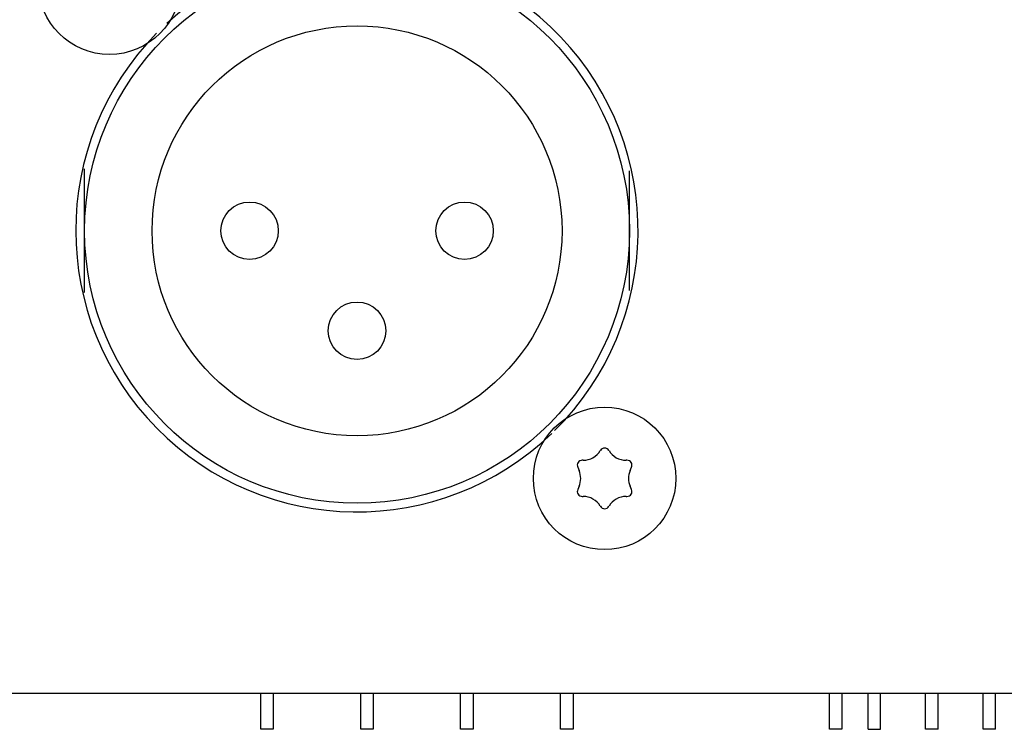
# Model space of a CAD drawing. Units: millimetres. Extents: x 0 to 2286, y 0 to 1524.
# Drawn here: x 1859 to 1899, y 743 to 771 of the extents above; entities that cross this region are included whole.
import ezdxf

# ---------------------------------------------------------------- set-up
doc = ezdxf.new("R2010")
doc.units = ezdxf.units.MM
doc.header["$LTSCALE"] = 125.73
doc.layers.get('0').update_dxf_attribs({"linetype": 'CONTINUOUS'})
for name, color, linetype in [('AXIS', 7, 'CONTINUOUS'), ('ECAD_000-PART', 7, 'CONTINUOUS'), ('ROUND', 7, 'CONTINUOUS')]:
    doc.layers.add(name, color=color, linetype=linetype)

msp = doc.modelspace()

# ---------------------------------------------------------------- linework, layer by layer
at = {"color": 7, "linetype": 'Continuous'}
msp.add_line((1776.518, 744.119), (2257.118, 744.119), dxfattribs=at)
for centre in [(1862.918, 772.519), (1882.728, 752.709)]:
    msp.add_circle(centre, 2.85, dxfattribs=at)
at = {"layer": 'AXIS', "color": 7, "linetype": 'Continuous'}
for start, end in [(314.675, 132.5078), (135.4258, 313.8677)]:
    msp.add_arc((1872.818, 762.619), 11.25, start, end, dxfattribs=at)
at = {"layer": 'ECAD_000-PART', "color": 7, "linetype": 'Continuous'}
for p, q in [((1861.923, 760.15), (1861.923, 765.088)), ((1883.723, 760.22), (1883.723, 765.019)), ((1868.968, 742.669), (1868.968, 744.119)), ((1869.468, 744.119), (1869.468, 742.669)), ((1872.968, 742.669), (1872.968, 744.119)), ((1873.468, 744.119), (1873.468, 742.669)), ((1876.968, 742.669), (1876.968, 744.119)), ((1877.468, 744.119), (1877.468, 742.669)), ((1880.968, 742.669), (1880.968, 744.119)), ((1881.468, 744.119), (1881.468, 742.669)), ((1891.718, 742.669), (1891.718, 744.119)), ((1892.218, 744.119), (1892.218, 742.669)), ((1893.268, 742.669), (1893.268, 744.119)), ((1893.768, 742.669), (1893.768, 744.119)), ((1895.568, 742.669), (1895.568, 744.119)), ((1896.068, 742.669), (1896.068, 744.119)), ((1897.868, 742.669), (1897.868, 744.119)), ((1898.368, 742.669), (1898.368, 744.119)), ((1869.468, 742.669), (1868.968, 742.669)), ((1873.468, 742.669), (1872.968, 742.669)), ((1877.468, 742.669), (1876.968, 742.669)), ((1881.468, 742.669), (1880.968, 742.669)), ((1892.218, 742.669), (1891.718, 742.669)), ((1893.268, 742.669), (1893.768, 742.669)), ((1896.068, 742.669), (1895.568, 742.669)), ((1898.368, 742.669), (1897.868, 742.669))]:
    msp.add_line(p, q, dxfattribs=at)
for centre, radius in [((1872.823, 762.614), 10.9), ((1872.823, 762.614), 8.2), ((1868.523, 762.614), 1.15), ((1877.123, 762.614), 1.15), ((1872.823, 758.614), 1.15)]:
    msp.add_circle(centre, radius, dxfattribs=at)
at = {"layer": 'ROUND', "color": 7, "linetype": 'Continuous'}
for p, q in [((1882.557, 753.826), (1882.553, 753.82)), ((1882.903, 753.82), (1882.899, 753.826)), ((1881.869, 753.434), (1881.835, 753.434)), ((1883.622, 753.434), (1883.588, 753.434)), ((1881.651, 753.155), (1881.706, 753.027)), ((1883.75, 753.027), (1883.805, 753.155)), ((1881.706, 752.392), (1881.651, 752.264)), ((1883.805, 752.264), (1883.75, 752.392)), ((1881.835, 751.985), (1881.869, 751.985)), ((1882.553, 751.599), (1882.557, 751.592)), ((1882.899, 751.592), (1882.903, 751.599)), ((1883.588, 751.985), (1883.622, 751.985))]:
    msp.add_line(p, q, dxfattribs=at)
for centre, radius, start, end in [((1881.869, 754.234), 0.8, 270, 328.8294), ((1882.728, 753.723), 0.2, 31.1706, 148.8294), ((1883.588, 754.234), 0.8, 211.1706, 270), ((1881.835, 753.234), 0.2, 90, 203.3616), ((1883.622, 753.234), 0.2, 336.6384, 90), ((1880.972, 752.709), 0.8, 336.6384, 23.3616), ((1884.485, 752.709), 0.8, 156.6384, 203.3616), ((1881.835, 752.185), 0.2, 156.6384, 270), ((1883.622, 752.185), 0.2, 270, 23.3616), ((1881.869, 751.185), 0.8, 31.1706, 90), ((1883.588, 751.185), 0.8, 90, 148.8294), ((1882.728, 751.696), 0.2, 211.1706, 328.8294)]:
    msp.add_arc(centre, radius, start, end, dxfattribs=at)

doc.saveas('drawing.dxf')
